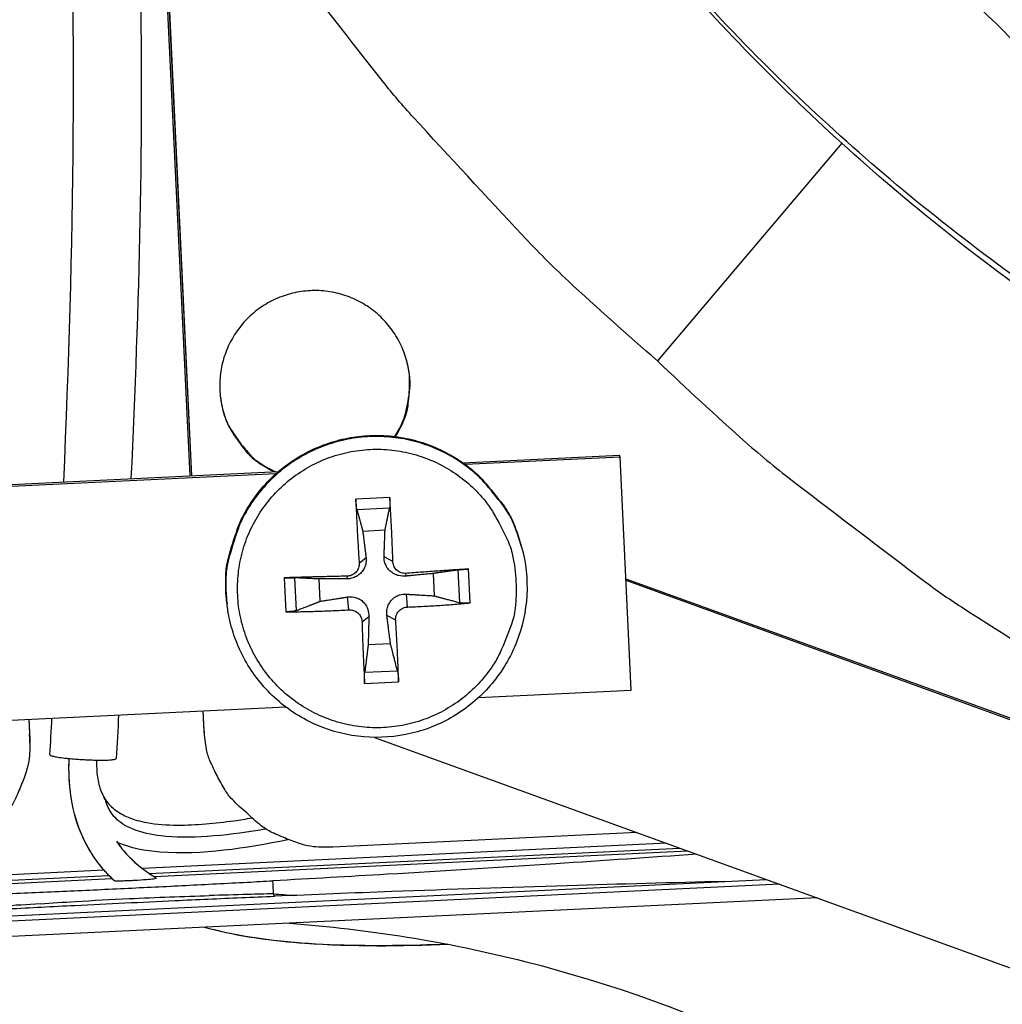
# Model space of a CAD drawing. Units: inches. Extents: x -30.1 to 67.9, y 1 to 61.1.
# Drawn here: x -13.6 to -12.5, y 10.4 to 11.5 of the extents above; entities that cross this region are included whole.
import ezdxf

# ---------------------------------------------------------------- set-up
doc = ezdxf.new("R2010")
doc.units = ezdxf.units.IN
doc.header["$LTSCALE"] = 4
doc.header["$MEASUREMENT"] = 0
doc.layers.add('Visible (ANSI)', color=7, linetype='Continuous')
doc.layers.add('Visible Narrow (ANSI)', color=7, linetype='Continuous')

msp = doc.modelspace()

# ---------------------------------------------------------------- linework, layer by layer
at = {"layer": 'Visible (ANSI)'}
for radius, start, end in [(8.0343, 89.308822, 89.208822), (8.0093, 89.308822, 89.208822), (8.007, 94.014274, 93.914274), (7.982, 94.014274, 93.914274)]:
    msp.add_arc((-13.59097, 13.04071), radius, start, end, dxfattribs=at)
at = {"layer": 'Visible Narrow (ANSI)', "color": 84}
for p, q in [((-13.3819, 10.99774), (-13.57853, 15.09432)), ((-13.38163, 10.99775), (-13.57825, 15.09433)), ((-13.38389, 10.99764), (-13.57261, 14.92945)), ((-13.38362, 10.99765), (-13.57257, 14.93421)), ((-12.63623, 11.3792), (-12.84776, 11.12959)), ((-13.07103, 11.01266), (-12.89132, 11.02128)), ((-12.89055, 11.01904), (-13.06806, 11.01052)), ((-12.89055, 11.01904), (-12.89132, 11.02128)), ((-12.87771, 10.75149), (-12.89055, 11.01904)), ((-13.68113, 10.98337), (-13.2825, 11.00251)), ((-13.28525, 11.0001), (-13.67817, 10.98124)), ((-13.15477, 10.97286), (-13.19376, 10.97099)), ((-13.1925, 10.95906), (-13.15495, 10.96086)), ((-13.1858, 10.93431), (-13.1602, 10.93554)), ((-13.00359, 10.91612), (-13.00397, 10.9175)), ((-13.18986, 10.89746), (-13.182, 10.90383)), ((-13.15123, 10.89931), (-13.16133, 10.90482)), ((-13.20345, 10.88249), (-13.20433, 10.87926)), ((-13.13626, 10.88572), (-13.13675, 10.8825)), ((-13.10516, 10.88554), (-13.10393, 10.85994)), ((-13.07654, 10.88963), (-13.07473, 10.85208)), ((-13.06248, 10.85173), (-13.06435, 10.89072)), ((-13.2759, 10.88057), (-13.27403, 10.84158)), ((-13.26193, 10.8431), (-13.26373, 10.88064)), ((-13.23457, 10.85367), (-13.23579, 10.87927)), ((-12.88385, 10.8796), (-11.99984, 10.55904)), ((-12.00285, 10.55802), (-12.88375, 10.87746)), ((-13.2016, 10.84387), (-13.20334, 10.85858)), ((-13.13441, 10.84709), (-13.13576, 10.86182)), ((-13.34147, 10.8506), (-13.34163, 10.85201)), ((-13.18663, 10.83027), (-13.17876, 10.83625)), ((-13.148, 10.83213), (-13.15808, 10.83725)), ((-13.15393, 10.8049), (-13.17953, 10.80368)), ((-13.14597, 10.77366), (-13.18351, 10.77186)), ((-13.18361, 10.75944), (-13.14462, 10.76131)), ((-13.05305, 10.74307), (-12.87771, 10.75149)), ((-13.66359, 10.71377), (-13.27415, 10.73246)), ((-13.36816, 10.71137), (-13.36895, 10.72791)), ((-13.3676, 10.70557), (-13.36868, 10.72792)), ((-13.5689, 10.71831), (-13.56782, 10.69591)), ((-13.56868, 10.71832), (-13.56788, 10.70173)), ((-13.36773, 10.70539), (-13.36816, 10.71137)), ((-13.3676, 10.70557), (-13.36816, 10.71137)), ((-13.56788, 10.70173), (-13.56774, 10.6969)), ((-13.56782, 10.69591), (-13.56788, 10.70173)), ((-13.36717, 10.69958), (-13.36773, 10.70539)), ((-13.56768, 10.69107), (-13.56774, 10.6969)), ((-13.17224, 10.69745), (-12.09417, 10.30652)), ((-12.87114, 10.58827), (-13.22003, 10.57152)), ((-12.83705, 10.57591), (-13.43847, 10.54704)), ((-13.43058, 10.54135), (-12.82225, 10.57054)), ((-13.42514, 10.53781), (-12.81299, 10.56718)), ((-13.48234, 10.54494), (-14.08371, 10.51607)), ((-14.1935, 10.46388), (-12.72274, 10.53446)), ((-14.1068, 10.50509), (-13.47339, 10.53549)), ((-14.09791, 10.50932), (-13.47699, 10.53912)), ((-12.70748, 10.52892), (-14.20819, 10.45689)), ((-12.66426, 10.51325), (-14.24971, 10.43715)), ((-13.28806, 10.51781), (-13.28775, 10.51518))]:
    msp.add_line(p, q, dxfattribs=at)
at = {"layer": 'Visible Narrow (ANSI)', "color": 84, "flags": 128}
for points in [[(-12.84776, 11.12959, -0.0097053), (-12.95015, 11.22126, -0.0179982), (-13.00255, 11.27368, -0.0013957), (-13.12787, 11.40917, -0.0097064), (-13.14545, 11.42905, -0.0097546), (-13.16229, 11.44965, -0.0014092), (-13.27562, 11.59478, -0.0181136), (-13.31867, 11.65459, -0.0097537), (-13.3923, 11.76992)], [(-13.14841, 11.04265, 0.046541), (-13.13743, 11.06419, 0.0685206), (-13.13349, 11.08018, 0.0246062), (-13.13202, 11.1066, 0.046541), (-13.13323, 11.12056, 0.046541), (-13.13869, 11.14009, 0.046541), (-13.14767, 11.15827, 0.046541), (-13.15986, 11.17448, 0.046541), (-13.17484, 11.18815, 0.046541), (-13.19208, 11.19882, 0.046541), (-13.211, 11.20611, 0.046541), (-13.23095, 11.20978, 0.046541), (-13.25122, 11.2097, 0.046541), (-13.27114, 11.20587, 0.046541), (-13.29, 11.19842, 0.046541), (-13.30716, 11.18761, 0.046541), (-13.32202, 11.17381, 0.046541), (-13.33407, 11.1575, 0.046541), (-13.3429, 11.13925, 0.046541), (-13.3482, 11.11967, 0.046541), (-13.34979, 11.09946, 0.046541), (-13.34761, 11.0793, 0.046541), (-13.34175, 11.05989, 0.046541), (-13.33528, 11.04745, 0.0246062), (-13.31986, 11.02595, 0.0685206), (-13.30796, 11.01457, 0.046541), (-13.28714, 11.00228)], [(-12.84776, 11.12959, 0.0097053), (-12.7467, 11.03644, 0.0179982), (-12.6895, 10.9893, 0.0013957), (-12.54263, 10.87754, 0.0097064), (-12.52116, 10.86194, 0.0097546), (-12.49904, 10.84715, 0.0014092), (-12.34372, 10.74825, 0.0181136), (-12.28006, 10.71112, 0.0097537), (-12.15822, 10.64888)], [(-13.14906, 11.04273, 0.0334649), (-13.14039, 11.0584, 0.0530396), (-13.1367, 11.06909, 0.0139159), (-13.13382, 11.08337, 0.0139159), (-13.13174, 11.09778, 0.0530396), (-13.13163, 11.1091, 0.0334649), (-13.13455, 11.12676)], [(-13.34902, 11.08803, 0.04255), (-13.34433, 11.06624, 0.0640125), (-13.33821, 11.05271, 0.0211266), (-13.32785, 11.0374, 0.0211266), (-13.31623, 11.02301, 0.0640125), (-13.30508, 11.01321, 0.04255), (-13.2856, 11.00236)], [(-13.34163, 10.85201, -0.0373334), (-13.34285, 10.88328, -0.0578415), (-13.33979, 10.90329, -0.0168566), (-13.32931, 10.93708, -0.0373334), (-13.32295, 10.95175, -0.0373334), (-13.30933, 10.97357, -0.0373334), (-13.29261, 10.99312, -0.0373334), (-13.27316, 11.00997, -0.0373334), (-13.25143, 11.02373, -0.0373334), (-13.2279, 11.03412, -0.0373334), (-13.20308, 11.04088, -0.0373334), (-13.17753, 11.04388, -0.0373334), (-13.15182, 11.04305, -0.0373334), (-13.12652, 11.03841, -0.0373334), (-13.10219, 11.03005, -0.0373334), (-13.07937, 11.01817, -0.0373334), (-13.05858, 11.00302, -0.0373334), (-13.04719, 10.99179, -0.0168566), (-13.02484, 10.96437, -0.0578415), (-13.01453, 10.94695, -0.0373334), (-13.00397, 10.9175)], [(-13.00359, 10.91612, 0.0373334), (-13.01416, 10.9456, 0.0578415), (-13.02448, 10.96302, 0.0168566), (-13.04684, 10.99047, 0.0373334), (-13.05823, 11.0017, 0.0373334), (-13.07904, 11.01686, 0.0373334), (-13.10187, 11.02875, 0.0373334), (-13.12622, 11.03711, 0.0373334), (-13.15153, 11.04176, 0.0373334), (-13.17726, 11.04259, 0.0373334), (-13.20283, 11.03959, 0.0373334), (-13.22766, 11.03282, 0.0373334), (-13.25121, 11.02243, 0.0373334), (-13.27296, 11.00865, 0.0373334), (-13.29241, 10.99179, 0.0373334), (-13.30914, 10.97223, 0.0373334), (-13.32278, 10.9504, 0.0373334), (-13.32915, 10.93572, 0.0168566), (-13.33963, 10.9019, 0.0578415), (-13.34268, 10.88189, 0.0373334), (-13.34147, 10.8506)], [(-13.01, 10.87602, -0.0392901), (-13.01093, 10.84566, -0.0601953), (-13.01545, 10.82632, -0.0184191), (-13.02829, 10.79476, -0.0392901), (-13.03599, 10.78074, -0.0392901), (-13.05134, 10.76091, -0.0392901), (-13.0696, 10.74373, -0.0392901), (-13.09033, 10.72962, -0.0392901), (-13.11301, 10.71892, -0.0392901), (-13.13708, 10.71191, -0.0392901), (-13.16196, 10.70874, -0.0392901), (-13.18702, 10.70951, -0.0392901), (-13.21166, 10.71419, -0.0392901), (-13.23526, 10.72266, -0.0392901), (-13.25724, 10.73472, -0.0392901), (-13.27707, 10.75008, -0.0392901), (-13.29425, 10.76834, -0.0392901), (-13.30836, 10.78907, -0.0392901), (-13.31906, 10.81175, -0.0392901), (-13.32607, 10.83582, -0.0392901), (-13.32924, 10.8607, -0.0392901), (-13.32847, 10.88576, -0.0392901), (-13.32379, 10.9104, -0.0392901), (-13.31532, 10.934, -0.0392901), (-13.30326, 10.95598, -0.0392901), (-13.2879, 10.97581, -0.0392901), (-13.26964, 10.99299, -0.0392901), (-13.24891, 11.0071, -0.0392901), (-13.22623, 11.0178, -0.0392901), (-13.20216, 11.02481, -0.0392901), (-13.17728, 11.02798, -0.0392901), (-13.15222, 11.02721, -0.0392901), (-13.12758, 11.02253, -0.0392901), (-13.10398, 11.01406, -0.0392901), (-13.082, 11.00199, -0.0392901), (-13.06217, 10.98664, -0.0392901), (-13.04499, 10.96838, -0.0392901), (-13.03599, 10.95516, -0.0184191), (-13.02018, 10.92497, -0.0601953), (-13.01384, 10.90615, -0.0392901), (-13.01, 10.87602)], [(-13.15123, 10.89931, 0.0022846), (-13.15188, 10.91814, 0.0022846), (-13.15271, 10.93697, 0.0021796), (-13.15367, 10.95492, 0.0021796), (-13.15477, 10.97286)], [(-13.19376, 10.97099, 0.0018148), (-13.19301, 10.95303, 0.0018148), (-13.19213, 10.93508, 0.0019024), (-13.19106, 10.91626, 0.0019024), (-13.18986, 10.89746)], [(-13.20345, 10.88249, 0.0007627), (-13.22207, 10.88208, 0.0007627), (-13.2407, 10.88161, 0.000721), (-13.2583, 10.88111, 0.000721), (-13.2759, 10.88057)], [(-13.06435, 10.89072, 0.0007158), (-13.0818, 10.88958, 0.0007158), (-13.09925, 10.8884, 0.0007595), (-13.11776, 10.88709, 0.0007595), (-13.13626, 10.88572)], [(-13.13441, 10.84709, 0.003535), (-13.11588, 10.84791, 0.003535), (-13.09736, 10.84898, 0.0033334), (-13.07991, 10.85024, 0.0033334), (-13.06248, 10.85173)], [(-13.27403, 10.84158, 0.0033141), (-13.25642, 10.84177, 0.0033141), (-13.23881, 10.8422, 0.0035036), (-13.22019, 10.8429, 0.0035036), (-13.2016, 10.84387)], [(-13.18663, 10.83027, 0.0019829), (-13.18606, 10.81195, 0.0019829), (-13.18534, 10.79363, 0.0018513), (-13.18454, 10.77653, 0.0018513), (-13.18361, 10.75944)], [(-13.14462, 10.76131, 0.0022407), (-13.1452, 10.77842, 0.0022407), (-13.14593, 10.79552, 0.0023997), (-13.14688, 10.81383, 0.0023997), (-13.148, 10.83213)], [(-13.31882, 10.61103, -0.0354363), (-13.33534, 10.62615, -0.0553419), (-13.34402, 10.6376, -0.0153522), (-13.3529, 10.65359, -0.0154974), (-13.36071, 10.66995, -0.0558744), (-13.36494, 10.6835, -0.0356092), (-13.3676, 10.70557)], [(-13.56782, 10.69591, -0.0356092), (-13.56836, 10.67369, -0.0558744), (-13.57127, 10.65979, -0.0154974), (-13.57748, 10.64276, -0.0153522), (-13.58479, 10.62599, -0.0553419), (-13.59233, 10.61376, -0.0354363), (-13.60733, 10.59713)], [(-13.54457, 10.67742, 0.0191661), (-13.54248, 10.67627, 0.05917), (-13.54175, 10.67601, 0.0108912), (-13.53711, 10.67504, 0.0145041), (-13.53358, 10.67448, 0.0031421), (-13.52534, 10.67349, 0.0064097), (-13.5213, 10.67308, 0.0036606), (-13.51348, 10.67245, 0.0042745), (-13.50677, 10.67201, 0.0042747), (-13.50006, 10.67169, 0.0036605), (-13.49222, 10.67144, 0.0064102), (-13.48815, 10.6714, 0.0031419), (-13.47985, 10.67146, 0.0145064), (-13.47629, 10.67161, 0.0108974), (-13.47156, 10.67205, 0.0591873), (-13.47081, 10.67223, 0.0191702), (-13.46861, 10.67314)], [(-13.22003, 10.57152, -0.0356092), (-13.24226, 10.57206, -0.0558744), (-13.25615, 10.57497, -0.0154974), (-13.27318, 10.58118, -0.0153522), (-13.28996, 10.58849, -0.0553419), (-13.30219, 10.59603, -0.0354363), (-13.31882, 10.61103)], [(-13.63031, 10.49873, -0.0005505), (-13.55413, 10.50281, -0.0010972), (-13.5159, 10.50473, -0.0000048), (-13.45857, 10.50748, -0.0000048), (-13.40124, 10.51023, -0.0010972), (-13.363, 10.51198, -0.0005505), (-13.28677, 10.51522)]]:
    msp.add_lwpolyline(points, format="xyb", dxfattribs=at)
at = {"layer": 'Visible Narrow (ANSI)', "color": 84}
for points, knots in [([(-12.92636, 11.96973), (-12.9087, 11.9524), (-12.89153, 11.93563), (-12.87472, 11.91929), (-12.85321, 11.89836), (-12.83229, 11.87813), (-12.81173, 11.8583), (-12.79114, 11.83845), (-12.77091, 11.819), (-12.75075, 11.79965), (-12.73059, 11.78028), (-12.71051, 11.76102), (-12.69025, 11.74155), (-12.66999, 11.72208), (-12.64954, 11.70241), (-12.62865, 11.68222), (-12.60775, 11.66203), (-12.5864, 11.64132), (-12.56438, 11.61984), (-12.54234, 11.59835), (-12.51962, 11.57609), (-12.49582, 11.55259), (-12.472, 11.52906), (-12.44708, 11.50429), (-12.42223, 11.47959), (-12.39735, 11.45487), (-12.37254, 11.43022), (-12.34769, 11.40553), (-12.32281, 11.38082), (-12.2979, 11.35606), (-12.27297, 11.33129), (-12.24888, 11.30736), (-12.22477, 11.28341), (-12.20065, 11.25944)], [-0.92018523, -0.92018523, -0.92018523, -0.92018523, -0.8591471, -0.8591471, -0.8591471, -0.78104286, -0.78104286, -0.78104286, -0.70293858, -0.70293858, -0.70293858, -0.62483429, -0.62483429, -0.62483429, -0.54673001, -0.54673001, -0.54673001, -0.46862572, -0.46862572, -0.46862572, -0.39052143, -0.39052143, -0.39052143, -0.31241715, -0.31241715, -0.31241715, -0.23431286, -0.23431286, -0.23431286, -0.15620857, -0.15620857, -0.15620857, -0.08078383, -0.08078383, -0.08078383, -0.08078383]), ([(-13.44979, 11.7907), (-13.44625, 11.72297), (-13.44311, 11.65512), (-13.43685, 11.39061), (-13.44247, 11.19231), (-13.45164, 10.99439)], [0.0620564, 0.0620564, 0.0620564, 0.0620564, 0.561106, 0.561106, 2.0010017, 2.0010017, 2.0010017, 2.0010017]), ([(-13.15477, 10.97286), (-13.15475, 10.97256), (-13.15474, 10.97227), (-13.15466, 10.97094), (-13.15462, 10.96962), (-13.15458, 10.96742), (-13.15459, 10.96613), (-13.15464, 10.96415), (-13.15469, 10.9631), (-13.15481, 10.96178), (-13.15488, 10.96124), (-13.15495, 10.96086)], [0.021217555, 0.021217555, 0.021217555, 0.021217555, 0.02337439, 0.02337439, 0.03120768, 0.03120768, 0.039035293, 0.039035293, 0.046774096, 0.046774096, 0.053040273, 0.053040273, 0.053040273, 0.053040273]), ([(-13.1925, 10.95906), (-13.1926, 10.95943), (-13.19271, 10.95996), (-13.19293, 10.96126), (-13.19307, 10.9623), (-13.19329, 10.96427), (-13.19342, 10.96555), (-13.19359, 10.96775), (-13.19368, 10.96906), (-13.19374, 10.9704), (-13.19375, 10.97069), (-13.19376, 10.97099)], [0.071286723, 0.071286723, 0.071286723, 0.071286723, 0.077552899, 0.077552899, 0.085291702, 0.085291702, 0.093119315, 0.093119315, 0.100952605, 0.100952605, 0.10310944, 0.10310944, 0.10310944, 0.10310944]), ([(-13.00359, 10.91612), (-12.99862, 10.89814), (-12.99657, 10.87909), (-12.99863, 10.84216), (-13.00265, 10.82381), (-13.01609, 10.7897), (-13.02568, 10.77353), (-13.04917, 10.74538), (-13.06337, 10.73304), (-13.09452, 10.7137), (-13.11188, 10.70646), (-13.14755, 10.69791), (-13.1663, 10.6965), (-13.20285, 10.69961), (-13.2211, 10.70417), (-13.25482, 10.71864), (-13.2707, 10.72871), (-13.29816, 10.75305), (-13.31007, 10.76761), (-13.32847, 10.79934), (-13.33519, 10.81691), (-13.34002, 10.84006), (-13.34087, 10.84532), (-13.34147, 10.8506)], [0, 0, 0, 0, 0.132533, 0.132533, 0.2626726, 0.2626726, 0.3929164, 0.3929164, 0.5231921, 0.5231921, 0.6535052, 0.6535052, 0.7838435, 0.7838435, 0.914185, 0.914185, 1.0445063, 1.0445063, 1.1747921, 1.1747921, 1.3050408, 1.3050408, 1.342773, 1.342773, 1.342773, 1.342773]), ([(-13.182, 10.90383), (-13.1817, 10.90134), (-13.18185, 10.89872), (-13.18279, 10.89473), (-13.1834, 10.89299), (-13.18514, 10.88965), (-13.18627, 10.88805), (-13.18873, 10.88534), (-13.19023, 10.88405), (-13.19344, 10.88195), (-13.19515, 10.88113), (-13.1991, 10.87973), (-13.20176, 10.87926), (-13.20433, 10.87926)], [0.234363821, 0.234363821, 0.234363821, 0.234363821, 0.253530826, 0.253530826, 0.266545561, 0.266545561, 0.279560296, 0.279560296, 0.29257503, 0.29257503, 0.305589765, 0.305589765, 0.32475677, 0.32475677, 0.32475677, 0.32475677]), ([(-13.13675, 10.8825), (-13.13933, 10.88225), (-13.14205, 10.88247), (-13.14614, 10.88348), (-13.14793, 10.88413), (-13.15134, 10.88591), (-13.15296, 10.88705), (-13.15567, 10.88951), (-13.15694, 10.891), (-13.15898, 10.89416), (-13.15975, 10.89584), (-13.16103, 10.89971), (-13.16142, 10.90232), (-13.16133, 10.90482)], [0.234363821, 0.234363821, 0.234363821, 0.234363821, 0.253530826, 0.253530826, 0.266545561, 0.266545561, 0.279560296, 0.279560296, 0.29257503, 0.29257503, 0.305589765, 0.305589765, 0.32475677, 0.32475677, 0.32475677, 0.32475677]), ([(-13.18986, 10.89746), (-13.18974, 10.89573), (-13.18995, 10.89385), (-13.1911, 10.89033), (-13.19204, 10.88869), (-13.1943, 10.88604), (-13.19577, 10.88485), (-13.19904, 10.88318), (-13.20085, 10.88268), (-13.20286, 10.88252), (-13.20315, 10.8825), (-13.20345, 10.88249)], [0, 0, 0, 0, 0.012351042, 0.012351042, 0.024702084, 0.024702084, 0.037028418, 0.037028418, 0.049354751, 0.049354751, 0.05144155, 0.05144155, 0.05144155, 0.05144155]), ([(-13.13626, 10.88572), (-13.13798, 10.88559), (-13.13984, 10.88579), (-13.14334, 10.88693), (-13.14497, 10.88787), (-13.14762, 10.89012), (-13.14881, 10.89159), (-13.1505, 10.89488), (-13.15101, 10.8967), (-13.1512, 10.89872), (-13.15122, 10.89901), (-13.15123, 10.89931)], [0, 0, 0, 0, 0.012351042, 0.012351042, 0.024702084, 0.024702084, 0.037028418, 0.037028418, 0.049354751, 0.049354751, 0.05144155, 0.05144155, 0.05144155, 0.05144155]), ([(-13.07654, 10.88963), (-13.07611, 10.88969), (-13.07552, 10.88976), (-13.07412, 10.88991), (-13.07304, 10.89002), (-13.07101, 10.89021), (-13.06971, 10.89032), (-13.06751, 10.8905), (-13.06622, 10.8906), (-13.06492, 10.89068), (-13.06464, 10.8907), (-13.06435, 10.89072)], [0.071286723, 0.071286723, 0.071286723, 0.071286723, 0.077552899, 0.077552899, 0.085291702, 0.085291702, 0.093119315, 0.093119315, 0.100952605, 0.100952605, 0.10310944, 0.10310944, 0.10310944, 0.10310944]), ([(-13.2759, 10.88057), (-13.27561, 10.88057), (-13.27533, 10.88058), (-13.27402, 10.88062), (-13.27272, 10.88065), (-13.27051, 10.88069), (-13.26921, 10.8807), (-13.26719, 10.88071), (-13.26611, 10.8807), (-13.26473, 10.88068), (-13.26415, 10.88066), (-13.26373, 10.88064)], [0.021217555, 0.021217555, 0.021217555, 0.021217555, 0.02337439, 0.02337439, 0.03120768, 0.03120768, 0.039035293, 0.039035293, 0.046774096, 0.046774096, 0.053040273, 0.053040273, 0.053040273, 0.053040273]), ([(-13.20334, 10.85858), (-13.20079, 10.85898), (-13.1981, 10.85891), (-13.19404, 10.85809), (-13.19226, 10.85752), (-13.18888, 10.85584), (-13.18726, 10.85473), (-13.18455, 10.85227), (-13.18328, 10.85076), (-13.18122, 10.84749), (-13.18043, 10.84573), (-13.17911, 10.84166), (-13.1787, 10.83891), (-13.17876, 10.83625)], [0.234363821, 0.234363821, 0.234363821, 0.234363821, 0.253530826, 0.253530826, 0.266545561, 0.266545561, 0.279560296, 0.279560296, 0.29257503, 0.29257503, 0.305589765, 0.305589765, 0.32475677, 0.32475677, 0.32475677, 0.32475677]), ([(-13.15808, 10.83725), (-13.15842, 10.83989), (-13.15829, 10.84266), (-13.1574, 10.84684), (-13.15679, 10.84866), (-13.15507, 10.85211), (-13.15395, 10.85374), (-13.15149, 10.85645), (-13.14999, 10.85771), (-13.14676, 10.8597), (-13.14504, 10.86044), (-13.14105, 10.86165), (-13.13836, 10.86197), (-13.13576, 10.86182)], [0.234363821, 0.234363821, 0.234363821, 0.234363821, 0.253530826, 0.253530826, 0.266545561, 0.266545561, 0.279560296, 0.279560296, 0.29257503, 0.29257503, 0.305589765, 0.305589765, 0.32475677, 0.32475677, 0.32475677, 0.32475677]), ([(-13.148, 10.83213), (-13.14811, 10.83383), (-13.1479, 10.83568), (-13.14674, 10.83916), (-13.14579, 10.84079), (-13.14353, 10.84344), (-13.14207, 10.84463), (-13.1388, 10.84634), (-13.137, 10.84686), (-13.135, 10.84706), (-13.1347, 10.84708), (-13.13441, 10.84709)], [0, 0, 0, 0, 0.012351042, 0.012351042, 0.024702084, 0.024702084, 0.037028418, 0.037028418, 0.049354751, 0.049354751, 0.05144155, 0.05144155, 0.05144155, 0.05144155]), ([(-13.06248, 10.85173), (-13.06277, 10.8517), (-13.06305, 10.85168), (-13.06435, 10.85158), (-13.06564, 10.85152), (-13.06785, 10.85149), (-13.06915, 10.8515), (-13.07119, 10.85159), (-13.07229, 10.85168), (-13.0737, 10.85186), (-13.0743, 10.85197), (-13.07473, 10.85208)], [0.021217555, 0.021217555, 0.021217555, 0.021217555, 0.02337439, 0.02337439, 0.03120768, 0.03120768, 0.039035293, 0.039035293, 0.046774096, 0.046774096, 0.053040273, 0.053040273, 0.053040273, 0.053040273]), ([(-13.26193, 10.8431), (-13.26234, 10.84294), (-13.26291, 10.84278), (-13.26428, 10.84246), (-13.26535, 10.84227), (-13.26736, 10.84199), (-13.26865, 10.84185), (-13.27085, 10.84167), (-13.27215, 10.84161), (-13.27345, 10.84158), (-13.27374, 10.84158), (-13.27403, 10.84158)], [0.071286723, 0.071286723, 0.071286723, 0.071286723, 0.077552899, 0.077552899, 0.085291702, 0.085291702, 0.093119315, 0.093119315, 0.100952605, 0.100952605, 0.10310944, 0.10310944, 0.10310944, 0.10310944]), ([(-13.2016, 10.84387), (-13.19987, 10.84396), (-13.19801, 10.84374), (-13.1945, 10.84256), (-13.19287, 10.84162), (-13.19022, 10.83936), (-13.18903, 10.83789), (-13.18734, 10.83464), (-13.18684, 10.83284), (-13.18666, 10.83086), (-13.18664, 10.83057), (-13.18663, 10.83027)], [0, 0, 0, 0, 0.012351042, 0.012351042, 0.024702084, 0.024702084, 0.037028418, 0.037028418, 0.049354751, 0.049354751, 0.05144155, 0.05144155, 0.05144155, 0.05144155]), ([(-13.18361, 10.75944), (-13.18363, 10.75971), (-13.18364, 10.75999), (-13.1837, 10.76127), (-13.18374, 10.76255), (-13.18378, 10.76476), (-13.18378, 10.76607), (-13.18375, 10.76815), (-13.18371, 10.76928), (-13.18363, 10.77075), (-13.18357, 10.77139), (-13.18351, 10.77186)], [0.021217555, 0.021217555, 0.021217555, 0.021217555, 0.02337439, 0.02337439, 0.03120768, 0.03120768, 0.039035293, 0.039035293, 0.046774096, 0.046774096, 0.053040273, 0.053040273, 0.053040273, 0.053040273]), ([(-13.14597, 10.77366), (-13.14585, 10.7732), (-13.14572, 10.77257), (-13.14547, 10.77111), (-13.14532, 10.76999), (-13.14507, 10.76793), (-13.14494, 10.76662), (-13.14477, 10.76442), (-13.14469, 10.76314), (-13.14464, 10.76187), (-13.14463, 10.76159), (-13.14462, 10.76131)], [0.071286723, 0.071286723, 0.071286723, 0.071286723, 0.077552899, 0.077552899, 0.085291702, 0.085291702, 0.093119315, 0.093119315, 0.100952605, 0.100952605, 0.10310944, 0.10310944, 0.10310944, 0.10310944]), ([(-13.47098, 10.53331), (-13.4735, 10.53567), (-13.47596, 10.53812), (-13.49213, 10.55529), (-13.50331, 10.57296), (-13.51663, 10.6074), (-13.52025, 10.62409), (-13.52279, 10.65154), (-13.52296, 10.66239), (-13.52247, 10.67319)], [7.0014073, 7.0014073, 7.0014073, 7.0014073, 7.02671132, 7.02671132, 7.17417055, 7.17417055, 7.29617591, 7.29617591, 7.37470025, 7.37470025, 7.37470025, 7.37470025]), ([(-13.4711, 10.5333), (-13.47651, 10.53839), (-13.48159, 10.54383), (-13.49776, 10.56382), (-13.50684, 10.58038), (-13.51823, 10.61362), (-13.52125, 10.63047), (-13.52283, 10.65588), (-13.52286, 10.66455), (-13.52247, 10.67319)], [7.00267876, 7.00267876, 7.00267876, 7.00267876, 7.05692797, 7.05692797, 7.19085612, 7.19085612, 7.31324159, 7.31324159, 7.37605622, 7.37605622, 7.37605622, 7.37605622]), ([(-13.49099, 10.67142), (-13.49122, 10.66488), (-13.491, 10.65832), (-13.48925, 10.6462), (-13.48786, 10.64055), (-13.48468, 10.63279), (-13.48347, 10.63035), (-13.48208, 10.62805)], [0.00721382, 0.00721382, 0.00721382, 0.00721382, 0.05473695, 0.05473695, 0.0969782, 0.0969782, 0.11722129, 0.11722129, 0.11722129, 0.11722129]), ([(-13.4828, 10.62928), (-13.48215, 10.62813), (-13.48146, 10.627), (-13.4776, 10.62127), (-13.47364, 10.61719), (-13.46483, 10.61059), (-13.45994, 10.60795), (-13.44807, 10.60305), (-13.44087, 10.60113), (-13.42207, 10.59765), (-13.41023, 10.59688), (-13.37681, 10.5967), (-13.35506, 10.59888), (-13.32655, 10.60286), (-13.31961, 10.60393), (-13.31268, 10.60507)], [0.11366237, 0.11366237, 0.11366237, 0.11366237, 0.12356812, 0.12356812, 0.16588739, 0.16588739, 0.20771169, 0.20771169, 0.26358454, 0.26358454, 0.35190729, 0.35190729, 0.51362361, 0.51362361, 0.56567178, 0.56567178, 0.56567178, 0.56567178]), ([(-13.29623, 10.59234), (-13.2987, 10.59192), (-13.30117, 10.59151), (-13.34463, 10.58445), (-13.38499, 10.58055), (-13.4282, 10.58582), (-13.43931, 10.58814), (-13.45824, 10.5958), (-13.46464, 10.60016), (-13.47201, 10.60746), (-13.47416, 10.61038), (-13.4772, 10.61579), (-13.47823, 10.61824), (-13.48018, 10.62337), (-13.48098, 10.62574), (-13.48239, 10.62854), (-13.48259, 10.62891), (-13.4828, 10.62927)], [12.7541148, 12.7541148, 12.7541148, 12.7541148, 12.7988202, 12.7988202, 13.5457635, 13.5457635, 13.7921613, 13.7921613, 14.0131411, 14.0131411, 14.1529753, 14.1529753, 14.2692224, 14.2692224, 14.3934072, 14.3934072, 14.4134787, 14.4134787, 14.4134787, 14.4134787]), ([(-13.46838, 10.57848), (-13.46514, 10.57363), (-13.46157, 10.56901), (-13.44881, 10.55473), (-13.4383, 10.54611), (-13.42555, 10.53791), (-13.42403, 10.53696), (-13.42249, 10.53603)], [0.24357126, 0.24357126, 0.24357126, 0.24357126, 0.28613589, 0.28613589, 0.38458564, 0.38458564, 0.39779976, 0.39779976, 0.39779976, 0.39779976]), ([(-13.46829, 10.57844), (-13.46508, 10.57367), (-13.46157, 10.56912), (-13.44888, 10.55491), (-13.43838, 10.54631), (-13.42554, 10.53804), (-13.42391, 10.53703), (-13.42227, 10.53605)], [0.2437336, 0.2437336, 0.2437336, 0.2437336, 0.28566827, 0.28566827, 0.38399072, 0.38399072, 0.39812266, 0.39812266, 0.39812266, 0.39812266]), ([(-13.27178, 10.57984), (-13.32019, 10.57049), (-13.36969, 10.56193), (-13.43496, 10.56722), (-13.45177, 10.57028), (-13.46709, 10.57669)], [10.12820657, 10.12820657, 10.12820657, 10.12820657, 10.49250783, 10.49250783, 10.61586609, 10.61586609, 10.61586609, 10.61586609]), ([(-12.80268, 10.56344), (-12.8559, 10.55968), (-12.90982, 10.55599), (-13.02807, 10.54823), (-13.09258, 10.54419), (-13.20132, 10.53777), (-13.24494, 10.53529), (-13.28884, 10.53287)], [0.4050671, 0.4050671, 0.4050671, 0.4050671, 0.8160404, 0.8160404, 1.2955657, 1.2955657, 1.614278, 1.614278, 1.614278, 1.614278]), ([(-13.63003, 10.5165), (-13.62024, 10.51694), (-13.61046, 10.51736), (-13.60068, 10.51777), (-13.57715, 10.51878), (-13.55361, 10.51982), (-13.53007, 10.52088), (-13.50652, 10.52195), (-13.48296, 10.52305), (-13.45941, 10.52418), (-13.43585, 10.52531), (-13.4123, 10.52647), (-13.38875, 10.52766), (-13.36521, 10.52886), (-13.34169, 10.53008), (-13.31818, 10.53133), (-13.3084, 10.53185), (-13.29862, 10.53238), (-13.28884, 10.53287)], [0.8016767, 0.8016767, 0.8016767, 0.8016767, 0.83582423, 0.83582423, 0.83582423, 0.91791211, 0.91791211, 0.91791211, 1, 1, 1, 1.08208789, 1.08208789, 1.08208789, 1.16417577, 1.16417577, 1.16417577, 1.1983233, 1.1983233, 1.1983233, 1.1983233]), ([(-13.47113, 10.53335), (-13.47113, 10.53327), (-13.47095, 10.53321), (-13.47012, 10.53308), (-13.46937, 10.53303), (-13.46724, 10.53296), (-13.46579, 10.53295), (-13.46201, 10.53299), (-13.45955, 10.53305), (-13.45487, 10.53322), (-13.45263, 10.53331), (-13.45038, 10.53343)], [0.002472523, 0.002472523, 0.002472523, 0.002472523, 0.010997383, 0.010997383, 0.02187711, 0.02187711, 0.034760149, 0.034760149, 0.05217656, 0.05217656, 0.067112784, 0.067112784, 0.067112784, 0.067112784]), ([(-13.45038, 10.53343), (-13.44948, 10.53347), (-13.44856, 10.53352), (-13.4428, 10.53383), (-13.43802, 10.53416), (-13.43064, 10.53476), (-13.42783, 10.53504), (-13.42454, 10.53544), (-13.42347, 10.5356), (-13.42239, 10.53584), (-13.42217, 10.53594), (-13.42224, 10.53603), (-13.42225, 10.53604), (-13.42227, 10.53605)], [0.0694038, 0.0694038, 0.0694038, 0.0694038, 0.075218793, 0.075218793, 0.105705842, 0.105705842, 0.12994573, 0.12994573, 0.144617625, 0.144617625, 0.154700202, 0.154700202, 0.155838852, 0.155838852, 0.155838852, 0.155838852]), ([(-12.77113, 10.53213), (-12.83052, 10.53067), (-12.89056, 10.52904), (-13.01761, 10.52522), (-13.08475, 10.52299), (-13.19712, 10.51885), (-13.24182, 10.5171), (-13.28675, 10.51516)], [-1.267062, -1.267062, -1.267062, -1.267062, -0.8180123, -0.8180123, -0.3250187, -0.3250187, -0.0008451, -0.0008451, -0.0008451, -0.0008451]), ([(-13.55578, 10.5066), (-13.54285, 10.50743), (-13.52912, 10.50833), (-13.49504, 10.51041), (-13.47433, 10.51155), (-13.42273, 10.51396), (-13.39068, 10.515), (-13.36178, 10.51591)], [0, 0, 0, 0, 0.10050181, 0.10050181, 0.24949476, 0.24949476, 0.47366734, 0.47366734, 0.47366734, 0.47366734]), ([(-13.28806, 10.51781), (-13.29788, 10.51798), (-13.30765, 10.5174), (-13.31745, 10.51715), (-13.33222, 10.51679), (-13.347, 10.51638), (-13.36178, 10.51591)], [-1.198323295, -1.198323295, -1.198323295, -1.198323295, -1.164175771, -1.164175771, -1.164175771, -1.11267843, -1.11267843, -1.11267843, -1.11267843]), ([(-13.55578, 10.5066), (-13.57054, 10.50565), (-13.58529, 10.50465), (-13.60003, 10.50359), (-13.60981, 10.50289), (-13.6196, 10.50254), (-13.62935, 10.50144)], [-0.887329089, -0.887329089, -0.887329089, -0.887329089, -0.835824229, -0.835824229, -0.835824229, -0.801676705, -0.801676705, -0.801676705, -0.801676705]), ([(-13.08684, 10.45979), (-13.14201, 10.45757), (-13.19716, 10.45702), (-13.28677, 10.46348), (-13.32147, 10.46787), (-13.3594, 10.4772), (-13.36362, 10.47831), (-13.36782, 10.47948)], [6.02492097, 6.02492097, 6.02492097, 6.02492097, 6.42910382, 6.42910382, 6.68373915, 6.68373915, 6.71570075, 6.71570075, 6.71570075, 6.71570075]), ([(-13.08831, 10.46008), (-13.13057, 10.45843), (-13.17285, 10.45774), (-13.25831, 10.46076), (-13.30176, 10.46451), (-13.35178, 10.47545), (-13.35957, 10.47736), (-13.36731, 10.47951)], [6.0287847, 6.0287847, 6.0287847, 6.0287847, 6.33856736, 6.33856736, 6.65568061, 6.65568061, 6.71422755, 6.71422755, 6.71422755, 6.71422755]), ([(-13.26997, 10.48414), (-13.17994, 10.47754), (-13.08947, 10.46306), (-12.9999, 10.44037), (-12.80106, 10.38998), (-12.61561, 10.30113), (-12.45496, 10.18355)], [-2.4935705, -2.4935705, -2.4935705, -2.4935705, -2.0638847, -2.0638847, -2.0638847, -1.1100546, -1.1100546, -1.1100546, -1.1100546])]:
    msp.add_open_spline(points, degree=3, knots=knots, dxfattribs=at)
for points in [[(-13.52865, 10.99069), (-13.51707, 11.25741), (-13.51212, 11.5241), (-13.52593, 11.78668)], [(-12.86226, 11.61892), (-12.78974, 11.53423), (-12.71938, 11.46171), (-12.64465, 11.39387)], [(-12.85599, 11.6067), (-12.78277, 11.52113), (-12.71171, 11.44781), (-12.63623, 11.3792)], [(-12.39939, 11.19845), (-12.49076, 11.26264), (-12.56983, 11.32585), (-12.64465, 11.39387)], [(-12.38915, 11.18261), (-12.4812, 11.24718), (-12.56084, 11.31076), (-12.63623, 11.3792)], [(-13.4658, 10.72326), (-13.46673, 10.70655), (-13.46767, 10.68985), (-13.46861, 10.67314)], [(-13.54457, 10.67742), (-13.54379, 10.69147), (-13.543, 10.70553), (-13.54223, 10.71959)], [(-13.28806, 10.51781), (-13.28832, 10.52272), (-13.28857, 10.52763), (-13.28884, 10.53287)], [(-13.46051, 10.5241), (-13.46052, 10.52411), (-13.46053, 10.52412), (-13.46054, 10.52413)], [(-13.46034, 10.52411), (-13.46034, 10.52412), (-13.46035, 10.52413), (-13.46036, 10.52413)], [(-13.40535, 10.52683), (-13.40531, 10.52681), (-13.40528, 10.5268), (-13.40524, 10.52678)], [(-13.40505, 10.52684), (-13.40502, 10.52683), (-13.40498, 10.52681), (-13.40495, 10.52679)], [(-13.28806, 10.51781), (-13.28013, 10.51732), (-13.27221, 10.51677), (-13.26429, 10.51616)]]:
    msp.add_open_spline(points, degree=3, dxfattribs=at)
for points, weights in [([(-13.1602, 10.93554), (-13.15804, 10.94595), (-13.15495, 10.96086)], [1, 1.01795398464, 1.00365917716]), ([(-13.1925, 10.95906), (-13.18855, 10.94448), (-13.1858, 10.93431)], [1.00365915768, 1.0179538839, 1]), ([(-13.1858, 10.93431), (-13.18331, 10.91437), (-13.182, 10.90383)], [1, 1.38541457538, 1.73210935313]), ([(-13.16133, 10.90482), (-13.16094, 10.91545), (-13.1602, 10.93554)], [1.73210935317, 1.3854145754, 1]), ([(-13.10516, 10.88554), (-13.12583, 10.88355), (-13.13675, 10.8825)], [1, 1.38541457538, 1.73210935313]), ([(-13.07654, 10.88963), (-13.0934, 10.88722), (-13.10516, 10.88554)], [1.00365917108, 1.01795395321, 1]), ([(-13.23579, 10.87927), (-13.24728, 10.87983), (-13.26373, 10.88064)], [1, 1.0179539845, 1.00365917713]), ([(-13.20433, 10.87926), (-13.21521, 10.87926), (-13.23579, 10.87927)], [1.73210935317, 1.3854145754, 1]), ([(-13.23457, 10.85367), (-13.21413, 10.85689), (-13.20334, 10.85858)], [1, 1.38541457538, 1.73210935313]), ([(-13.13576, 10.86182), (-13.12476, 10.86118), (-13.10393, 10.85994)], [1.73210935317, 1.3854145754, 1]), ([(-13.10393, 10.85994), (-13.09193, 10.85671), (-13.07473, 10.85208)], [1, 1.0179539845, 1.00365917713]), ([(-13.26193, 10.8431), (-13.24581, 10.84933), (-13.23457, 10.85367)], [1.00365917717, 1.01795398471, 1]), ([(-13.17876, 10.83625), (-13.17902, 10.825), (-13.17953, 10.80368)], [1.73210935317, 1.3854145754, 1]), ([(-13.15393, 10.8049), (-13.15665, 10.82607), (-13.15808, 10.83725)], [1, 1.38541457538, 1.73210935313]), ([(-13.17953, 10.80368), (-13.18117, 10.7906), (-13.18351, 10.77186)], [1, 1.01795398464, 1.00365917716]), ([(-13.14597, 10.77366), (-13.15066, 10.79206), (-13.15393, 10.8049)], [1.00365915768, 1.0179538839, 1])]:
    msp.add_rational_spline(points, weights, degree=2, dxfattribs=at)

doc.saveas('drawing.dxf')
